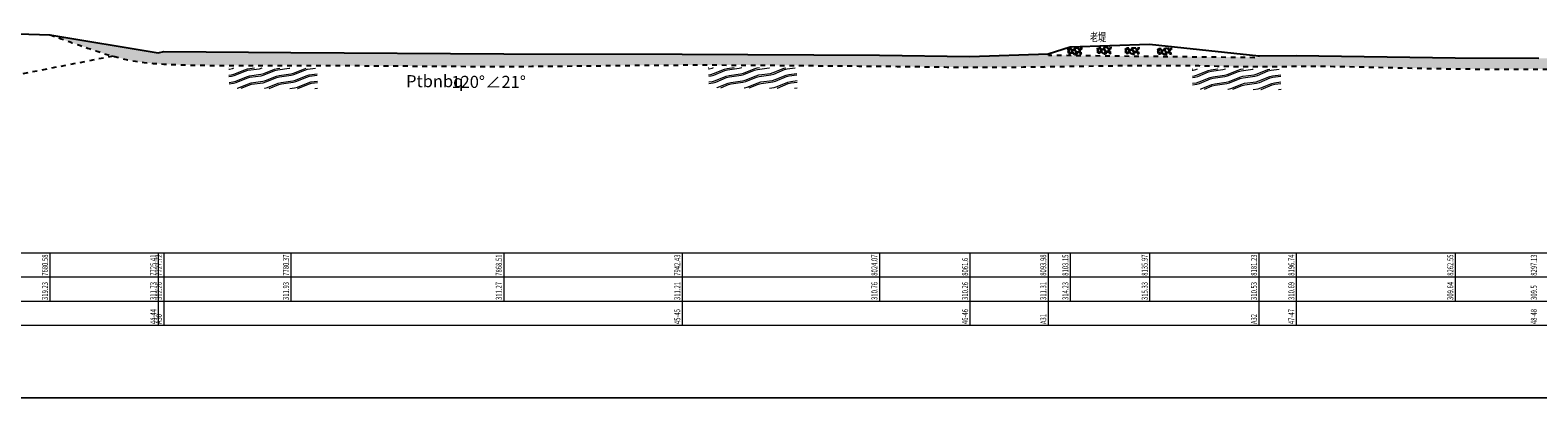
# Model space of a CAD drawing. Extents: x 217 to 43603, y 3840 to 12125.
# Drawn here: x 7947 to 8571, y 11860 to 12013 of the extents above; entities that cross this region are included whole.
import ezdxf
from ezdxf.enums import TextEntityAlignment as Align

# ---------------------------------------------------------------- set-up
doc = ezdxf.new("R2010")
doc.units = 0
doc.linetypes.add('X21', pattern=[4, 2, -2])
doc.layers.get('0').update_dxf_attribs({"linetype": 'CONTINUOUS'})
doc.layers.add('剖面地形线', color=3, linetype='CONTINUOUS', lineweight=25)
doc.layers.add('文字', color=7, linetype='CONTINUOUS', lineweight=13)
doc.layers.add('地层代号', color=7, linetype='CONTINUOUS')
doc.styles.add('仿宋2.5', font='SIMFANG.TTF', dxfattribs={"width": 0.7140000000000001, "height": 2.5})
doc.styles.add('仿宋3.5', font='SIMFANG.TTF', dxfattribs={"width": 0.7140000000000001, "height": 3.5})

msp = doc.modelspace()

# ---------------------------------------------------------------- hatches: boundary and pattern name
at = {"linetype": 'Continuous'}
h = msp.add_hatch(dxfattribs=at)
h.set_pattern_fill('冲积砂质卵石层', color=256, scale=5)
h.set_pattern_definition([(45, (48.68881080036226, 5530.939728559548), (-2.499999999340454, 2.499999999340455), [0.35355339, -3.181980515]), (45, (48.93881080036226, 5530.689728559548), (-2.499999999340454, 2.499999999340455), [0.35355339, -3.181980515]), (0, (48.68881080036226, 5530.689728559548), (2.5, 2.5), [0.25, -4.75]), (0, (48.93881080036226, 5531.189728559548), (2.5, 2.5), [0.25, -4.75]), (90, (48.68881080036226, 5530.689728559548), (-2.5, 2.5), [0.25, -4.75]), (90, (49.18881080036226, 5530.939728559548), (-2.5, 2.5), [0.25, -4.75]), (45, (47.68881080036226, 5532.439728559548), (-2.499999999340454, 2.499999999340455), [0, -1.75])])
edge = h.paths.add_edge_path()
edge.add_line((9018.83426333105, 12003.1588478825), (8978.00426333105, 12002.1488478825))
edge.add_line((8978.00426333105, 12002.1488478825), (8927.534263331048, 12004.9488478825))
edge.add_line((8927.534263331048, 12004.9488478825), (8865.57426333105, 12000.9488478825))
edge.add_line((8865.57426333105, 12000.9488478825), (8799.82426333105, 12002.1088478825))
edge.add_line((8799.82426333105, 12002.1088478825), (8755.564263331049, 12002.2888478825))
edge.add_line((8755.564263331049, 12002.2888478825), (8755.564263331049, 11996.65613346243))
edge.add_spline(control_points=[(8755.56426333105, 11996.65613346243), (8779.86926385283, 11996.50456100447), (8802.1892941572, 11996.62468438853), (8838.016167208758, 11995.84639997681), (8880.160103924985, 11996.85112517323), (8922.74666701824, 11998.16063585689), (8982.1450585084, 11997.48359354751), (9043.092069289989, 11998.05032455263), (9100.395927567824, 11998.58813909852), (9142.63197076584, 11994.47768094691), (9165.64540209958, 11995.33711420572), (9177.134624162414, 11995.61356962953), (9181.135004953954, 11995.70982740583)], knot_values=[8482.949537268532, 8482.949537268534, 8482.949537268534, 8482.949537268534, 8535.721709601712, 8573.96658694809, 8591.449336635924, 8653.572336264446, 8706.811603616643, 8767.403306526985, 8839.885654725342, 8874.375821158743, 8896.769313756695, 8908.73144439869, 8908.73144439869, 8908.73144439869, 8908.73144439869], degree=3, periodic=0)
edge.add_line((9181.11604259181, 11995.70936750148), (9183.50426333105, 12000.1488478825))
edge.add_line((9183.50426333105, 12000.1488478825), (9146.74426333105, 11999.5188478825))
edge.add_line((9146.74426333105, 11999.5188478825), (9092.734263331049, 12005.3488478825))
edge.add_line((9092.734263331049, 12005.3488478825), (9018.83426333105, 12003.1588478825))
edge = h.paths.add_edge_path()
edge.add_line((8670.34426333105, 12002.7888478825), (8670.34426333105, 11996.85944103484))
edge.add_spline(control_points=[(8670.34426333105, 11996.85944103484), (8683.910227646811, 11996.90887815814), (8699.668802283442, 11997.10667147471), (8744.884522236156, 11996.72273517291), (8755.56426333105, 11996.65613346243)], knot_values=[8401.506812995533, 8401.506812995533, 8401.506812995533, 8401.506812995533, 8459.761175802405, 8482.949537268532, 8482.949537268534, 8482.949537268534, 8482.949537268534], degree=3, periodic=0)
edge.add_line((8755.564263331049, 11996.65613346243), (8755.564263331049, 12002.2888478825))
edge.add_line((8755.564263331049, 12002.2888478825), (8721.92426333105, 12002.5288478825))
edge.add_line((8721.92426333105, 12002.5288478825), (8670.34426333105, 12002.7888478825))
edge = h.paths.add_edge_path()
edge.add_spline(control_points=[(8571.694263331048, 11996.4988478825), (8589.855799701669, 11996.60506281343), (8614.968382923638, 11997.1537490009), (8653.343746960136, 11996.82931414433), (8665.012421775584, 11996.84001072364), (8670.34426333105, 11996.85944103484)], knot_values=[8299.0657890567, 8299.0657890567, 8299.0657890567, 8299.065789056705, 8354.522573674638, 8378.611055261596, 8401.506812995533, 8401.506812995533, 8401.506812995533, 8401.506812995533], degree=3, periodic=0)
edge.add_line((8670.34426333105, 11996.85944103484), (8670.34426333105, 12002.7888478825))
edge.add_line((8670.34426333105, 12002.7888478825), (8666.874263331048, 12002.7888478825))
edge.add_line((8666.874263331048, 12002.7888478825), (8633.804263331049, 12001.5388478825))
edge.add_line((8633.804263331049, 12001.5388478825), (8571.694263331048, 12000.9988478825))
edge.add_line((8571.694263331048, 12000.9988478825), (8571.694263331048, 11996.4988478825))
edge = h.paths.add_edge_path()
edge.add_spline(control_points=[(8471.304263331042, 11997.6888478825), (8487.946616633499, 11997.81987747211), (8521.097539011831, 11996.66742620609), (8555.060754643477, 11996.40156938468), (8571.694263331046, 11996.4988478825)], knot_values=[8198.667911955989, 8198.667911955989, 8198.667911955989, 8198.667911955994, 8248.274881839214, 8299.0657890567, 8299.0657890567, 8299.0657890567, 8299.065789056705], degree=3, periodic=0)
edge.add_line((8571.694263331048, 11996.4988478825), (8571.694263331048, 12000.9988478825))
edge.add_line((8571.694263331048, 12000.9988478825), (8537.114263331048, 12001.1388478825))
edge.add_line((8537.114263331048, 12001.1388478825), (8471.304263331049, 12002.18884788249))
edge.add_line((8471.304263331049, 12002.1888478825), (8471.304263331049, 11997.6888478825))
edge = h.paths.add_edge_path()
edge.add_spline(control_points=[(8336.164263331051, 11997.25884788249), (8344.613626362278, 11997.20929879328), (8368.27549569655, 11997.48709794434), (8395.147161648634, 11997.99310533613), (8429.921277430201, 11998.1412760332), (8450.204582693195, 11997.31517021206), (8466.100626937505, 11997.64787829552), (8471.30426333104, 11997.6888478825)], knot_values=[8063.469758113351, 8063.469758113353, 8063.469758113353, 8063.469758113353, 8088.616920355254, 8132.664750080731, 8151.517923903947, 8183.157086703933, 8198.667911955989, 8198.667911955989, 8198.667911955989, 8198.667911955994], degree=3, periodic=0)
edge.add_line((8471.304263331049, 11997.6888478825), (8471.304263331049, 12002.1888478825))
edge.add_line((8471.304263331049, 12002.1888478825), (8455.794263331049, 12002.0288478825))
edge.add_line((8455.794263331049, 12002.0288478825), (8455.8515674378, 12001.3479842239))
edge.add_line((8455.8515674378, 12001.3479842239), (8368.670673117827, 12002.28210291923))
edge.add_line((8368.670673117827, 12002.28210291923), (8368.544263331049, 12002.8088478825))
edge.add_line((8368.544263331049, 12002.8088478825), (8336.16426333105, 12001.7588478825))
edge.add_line((8336.16426333105, 12001.7588478825), (8336.16426333105, 11997.25884788249))
edge = h.paths.add_edge_path()
edge.add_spline(control_points=[(8216.99426333105, 11998.2088478825), (8238.359384437881, 11998.27624416203), (8271.801137698132, 11997.88492618118), (8311.600020006515, 11997.65031229159), (8329.858726103974, 11997.29582506355), (8336.16426333105, 11997.25884788249)], knot_values=[7944.295463886148, 7944.295463886151, 7944.295463886151, 7944.295463886151, 8008.398505085314, 8044.703092852841, 8063.469758113351, 8063.469758113353, 8063.469758113353, 8063.469758113353], degree=3, periodic=0)
edge.add_line((8336.16426333105, 11997.25884788249), (8336.16426333105, 12001.7588478825))
edge.add_line((8336.16426333105, 12001.7588478825), (8298.634263331049, 12002.2588478825))
edge.add_line((8298.634263331049, 12002.2588478825), (8216.99426333105, 12002.7088478825))
edge.add_line((8216.99426333105, 12002.7088478825), (8216.99426333105, 11998.2088478825))
edge = h.paths.add_edge_path()
edge.add_line((8143.074263331049, 12002.7688478825), (8054.934263331051, 12003.4288478825))
edge.add_line((8054.934263331051, 12003.4288478825), (8002.284263331048, 12003.7588478825))
edge.add_line((8002.284263331048, 12003.7588478825), (7999.974263331049, 12003.2288478825))
edge.add_line((7999.974263331049, 12003.2288478825), (7955.144263331049, 12010.7288478825))
edge.add_spline(control_points=[(7955.144263331049, 12010.7288478825), (7960.176441419079, 12008.92789445359), (7980.610747644692, 12001.61471252311), (7995.721915055323, 11997.76777278322), (8053.426163253438, 11998.14438120578), (8098.257437044711, 11997.84277980692), (8156.142098598266, 11997.40591487503), (8193.33389687725, 11998.13421125098), (8216.99426333105, 11998.2088478825)], knot_values=[7671.661796013154, 7671.661796013154, 7671.661796013154, 7671.661796013154, 7685.3564699415, 7727.27214123868, 7773.211288013433, 7832.793221454302, 7873.305861815036, 7944.295463886148, 7944.295463886151, 7944.295463886151, 7944.295463886151], degree=3, periodic=0)
edge.add_line((8216.99426333105, 11998.2088478825), (8216.99426333105, 12002.7088478825))
edge.add_line((8216.99426333105, 12002.7088478825), (8143.074263331049, 12002.7688478825))
h = msp.add_hatch(dxfattribs=at)
h.set_pattern_fill('干砌毛石', color=256, scale=4.55)
h.set_pattern_definition([(0, (6412.048708567317, 3540.233864928993), (4.55, 4.55), [0.2275, -0.2275, 0.4550000000000001, -3.640000000000001]), (0, (6410.228708567317, 3540.461364928993), (4.55, 4.55), [1.1375, -3.4125]), (0, (6410.001208567317, 3540.688864928993), (4.55, 4.55), [1.1375, -3.4125]), (0, (6412.048708567317, 3541.826364928993), (4.55, 4.55), [0.2275, -4.3225]), (0, (6409.773708567316, 3542.281364928993), (4.55, 4.55), [0.6825000000000001, -3.8675]), (0, (6409.773708567316, 3542.508864928993), (4.55, 4.55), [0.6825000000000001, -3.8675]), (0, (6412.503708567317, 3542.736364928993), (4.55, 4.55), [1.365, -3.185]), (0, (6412.276208567317, 3542.963864928993), (4.55, 4.55), [1.365, -3.185]), (0, (6411.138708567317, 3543.418864928993), (4.55, 4.55), [0.4550000000000001, -4.095]), (0, (6411.366208567317, 3543.646364928993), (4.55, 4.55), [0.2275, -4.3225]), (0, (6409.318708567316, 3544.101364928993), (4.55, 4.55), [0.2275, -0.2275, 0.2275, -3.8675]), (90, (6409.318708567316, 3543.191364928993), (-4.55, 4.55), [0.6825000000000001, -3.8675]), (90, (6409.546208567317, 3541.598864928993), (-4.55, 4.55), [0.2275, -0.4550000000000001, 0.2275, -0.4550000000000001, 0.9100000000000001, -2.275]), (90, (6410.001208567317, 3544.328864928993), (-4.55, 4.55), [0.2275, -4.3225]), (90, (6410.683708567317, 3542.281364928993), (-4.55, 4.55), [0.2275, -4.3225]), (90, (6410.911208567316, 3543.418864928993), (-4.55, 4.55), [0.2275, -4.3225]), (90, (6411.366208567317, 3540.916364928993), (-4.55, 4.55), [0.4550000000000001, -4.095]), (90, (6411.593708567317, 3540.688864928993), (-4.55, 4.55), [0.6825000000000001, -3.8675]), (90, (6411.821208567317, 3543.418864928993), (-4.55, 4.55), [0.4550000000000001, -0.2275, 0.4550000000000001, -3.4125]), (90, (6412.048708567317, 3542.053864928993), (-4.55, 4.55), [0.9100000000000001, -3.640000000000001]), (90, (6412.276208567317, 3542.053864928993), (-4.55, 4.55), [0.4550000000000001, -4.095]), (90, (6412.731208567317, 3540.461364928993), (-4.55, 4.55), [0.9100000000000001, -3.640000000000001]), (90, (6412.958708567317, 3540.461364928993), (-4.55, 4.55), [0.6825000000000001, -3.8675]), (45, (6411.138708567317, 3540.688864928993), (5.051514762044462e-16, 4.550000000086563), [0.3217335485, -6.112938159964999]), (45, (6411.821208567317, 3541.826364928993), (5.051514762044462e-16, 4.550000000086563), [0.3217335485, -6.112938159964999]), (45, (6412.276208567317, 3542.508864928993), (5.051514762044462e-16, 4.550000000086563), [0.3217335485, -6.112938159964999]), (45, (6409.091208567317, 3542.963864928993), (5.051514762044462e-16, 4.550000000086563), [0.3217335485, -6.112938159964999]), (45, (6409.546208567317, 3543.873864928993), (5.051514762044462e-16, 4.550000000086563), [0.3217335485, -6.112938159964999]), (45, (6411.593708567317, 3541.371364928993), (5.051514762044462e-16, 4.550000000086563), [0.6434655499999999, -5.7912061571]), (45, (6412.048708567317, 3544.328864928993), (5.051514762044462e-16, 4.550000000086563), [0.6434655499999999, -5.7912061571]), (135, (6411.821208567317, 3540.006364928993), (-4.550000000086563, 5.051514762044462e-16), [0.6434655499999999, -5.7912061571]), (135, (6412.048708567317, 3540.233864928993), (-4.550000000086563, 5.051514762044462e-16), [0.6434655499999999, -5.7912061571]), (135, (6412.731208567317, 3541.371364928993), (-4.550000000086563, 5.051514762044462e-16), [0.6434655499999999, -5.7912061571]), (135, (6412.048708567317, 3542.963864928993), (-4.550000000086563, 5.051514762044462e-16), [0.6434655499999999, -5.7912061571]), (135, (6412.276208567317, 3542.963864928993), (-4.550000000086563, 5.051514762044462e-16), [0.6434655499999999, -5.7912061571]), (135, (6411.366208567317, 3541.598864928993), (-4.550000000086563, 5.051514762044462e-16), [0.9652006000000001, -5.4694711071]), (135, (6412.958708567317, 3541.371364928993), (-4.550000000086563, 5.051514762044462e-16), [0.9652006000000001, -5.4694711071]), (135, (6411.366208567317, 3541.371364928993), (-4.550000000086563, 5.051514762044462e-16), [1.286934285, -5.147737422100001]), (135, (6409.318708567316, 3544.101364928993), (-4.550000000086563, 5.051514762044462e-16), [1.286934285, -5.147737422100001]), (135, (6409.318708567316, 3543.873864928993), (-4.550000000086563, 5.051514762044462e-16), [1.286934285, -5.147737422100001]), (135, (6409.546208567317, 3541.371364928993), (-4.550000000086563, 5.051514762044462e-16), [0.3217335485, -6.112938159964999]), (135, (6409.546208567317, 3542.508864928993), (-4.550000000086563, 5.051514762044462e-16), [0.3217335485, -6.112938159964999]), (26.56505119999999, (6412.276208567317, 3540.233864928993), (4.550000000000429, 1.820293391019412e-09), [0.5087054245000001, -9.665403839000001]), (26.56505119999999, (6411.366208567317, 3541.598864928993), (4.550000000000429, 1.820293391019412e-09), [0.5087054245000001, -9.665403839000001]), (26.56505119999999, (6412.958708567317, 3541.143864928993), (4.550000000000429, 1.820293391019412e-09), [1.01741094, -9.15669835535]), (26.56505119999999, (6412.958708567317, 3541.371364928993), (4.550000000000429, 1.820293391019412e-09), [1.01741094, -9.15669835535]), (63.43494882, (6411.593708567317, 3543.646364928993), (2.320438563518934e-10, 4.550000000000427), [0.5086899999999992, -5.086899999999993, 1.017379999999998, -3.561139297169996]), (63.43494882, (6409.318708567316, 3541.826364928993), (2.320438563518934e-10, 4.550000000000427), [0.5087054244999993, -9.665403838999989]), (63.43494882, (6410.001208567317, 3540.006364928993), (2.320438563518934e-10, 4.550000000000427), [0.5087054244999993, -9.665403838999989]), (63.43494882, (6409.546208567317, 3541.826364928993), (2.320438563518934e-10, 4.550000000000427), [0.5087054244999993, -9.665403838999989]), (63.43494882, (6411.821208567317, 3543.873864928993), (2.320438563518934e-10, 4.550000000000427), [0.5087054244999993, -9.665403838999989]), (63.43494882, (6411.593708567317, 3543.646364928993), (2.320438563518934e-10, 4.550000000000427), [0.5087054244999993, -9.665403838999989]), (63.43494882, (6410.683708567317, 3542.508864928993), (2.320438563518934e-10, 4.550000000000427), [1.017410939999998, -9.156698355349988]), (63.43494882, (6410.456208567317, 3542.508864928993), (2.320438563518934e-10, 4.550000000000427), [1.017410939999998, -9.156698355349988]), (116.5650512, (6409.773708567316, 3542.508864928993), (-1.820294906473841e-09, 4.550000000000427), [0.5087054244999993, -9.665403838999989]), (116.5650512, (6410.001208567317, 3540.461364928993), (-1.820294906473841e-09, 4.550000000000427), [1.017410939999998, -9.156698355349988]), (116.5650512, (6410.001208567317, 3540.688864928993), (-1.820294906473841e-09, 4.550000000000427), [1.017410939999998, -9.156698355349988]), (153.43494882, (6410.911208567316, 3543.646364928993), (-4.550000000000427, 2.32045371806322e-10), [1.01741094, -9.15669835535]), (153.43494882, (6411.366208567317, 3543.646364928993), (-4.550000000000427, 2.32045371806322e-10), [1.5261163918, -8.647992903550001])])
h.paths.add_polyline_path([(8382.607560197197, 12005.45412610462), (8376.603060447804, 12005.44431720221), (8376.523533694097, 12002.57338550005), (8382.520678368035, 12002.49774728671)])
h = msp.add_hatch(dxfattribs=at)
h.set_pattern_fill('干砌毛石', color=256, scale=4.55)
h.set_pattern_definition([(0, (6424.187500395777, 3540.481501051113), (4.55, 4.55), [0.2275, -0.2275, 0.4550000000000001, -3.640000000000001]), (0, (6422.367500395777, 3540.709001051113), (4.55, 4.55), [1.1375, -3.4125]), (0, (6422.140000395777, 3540.936501051113), (4.55, 4.55), [1.1375, -3.4125]), (0, (6424.187500395777, 3542.074001051113), (4.55, 4.55), [0.2275, -4.3225]), (0, (6421.912500395776, 3542.529001051113), (4.55, 4.55), [0.6825000000000001, -3.8675]), (0, (6421.912500395776, 3542.756501051113), (4.55, 4.55), [0.6825000000000001, -3.8675]), (0, (6424.642500395777, 3542.984001051113), (4.55, 4.55), [1.365, -3.185]), (0, (6424.415000395777, 3543.211501051112), (4.55, 4.55), [1.365, -3.185]), (0, (6423.277500395777, 3543.666501051113), (4.55, 4.55), [0.4550000000000001, -4.095]), (0, (6423.505000395777, 3543.894001051113), (4.55, 4.55), [0.2275, -4.3225]), (0, (6421.457500395776, 3544.349001051113), (4.55, 4.55), [0.2275, -0.2275, 0.2275, -3.8675]), (90, (6421.457500395776, 3543.439001051112), (-4.55, 4.55), [0.6825000000000001, -3.8675]), (90, (6421.685000395777, 3541.846501051113), (-4.55, 4.55), [0.2275, -0.4550000000000001, 0.2275, -0.4550000000000001, 0.9100000000000001, -2.275]), (90, (6422.140000395777, 3544.576501051113), (-4.55, 4.55), [0.2275, -4.3225]), (90, (6422.822500395777, 3542.529001051113), (-4.55, 4.55), [0.2275, -4.3225]), (90, (6423.050000395776, 3543.666501051113), (-4.55, 4.55), [0.2275, -4.3225]), (90, (6423.505000395777, 3541.164001051113), (-4.55, 4.55), [0.4550000000000001, -4.095]), (90, (6423.732500395777, 3540.936501051113), (-4.55, 4.55), [0.6825000000000001, -3.8675]), (90, (6423.960000395777, 3543.666501051113), (-4.55, 4.55), [0.4550000000000001, -0.2275, 0.4550000000000001, -3.4125]), (90, (6424.187500395777, 3542.301501051113), (-4.55, 4.55), [0.9100000000000001, -3.640000000000001]), (90, (6424.415000395777, 3542.301501051113), (-4.55, 4.55), [0.4550000000000001, -4.095]), (90, (6424.870000395777, 3540.709001051113), (-4.55, 4.55), [0.9100000000000001, -3.640000000000001]), (90, (6425.097500395776, 3540.709001051113), (-4.55, 4.55), [0.6825000000000001, -3.8675]), (45, (6423.277500395777, 3540.936501051113), (5.051514762044462e-16, 4.550000000086563), [0.3217335485, -6.112938159964999]), (45, (6423.960000395777, 3542.074001051113), (5.051514762044462e-16, 4.550000000086563), [0.3217335485, -6.112938159964999]), (45, (6424.415000395777, 3542.756501051113), (5.051514762044462e-16, 4.550000000086563), [0.3217335485, -6.112938159964999]), (45, (6421.230000395777, 3543.211501051112), (5.051514762044462e-16, 4.550000000086563), [0.3217335485, -6.112938159964999]), (45, (6421.685000395777, 3544.121501051113), (5.051514762044462e-16, 4.550000000086563), [0.3217335485, -6.112938159964999]), (45, (6423.732500395777, 3541.619001051113), (5.051514762044462e-16, 4.550000000086563), [0.6434655499999999, -5.7912061571]), (45, (6424.187500395777, 3544.576501051113), (5.051514762044462e-16, 4.550000000086563), [0.6434655499999999, -5.7912061571]), (135, (6423.960000395777, 3540.254001051113), (-4.550000000086563, 5.051514762044462e-16), [0.6434655499999999, -5.7912061571]), (135, (6424.187500395777, 3540.481501051113), (-4.550000000086563, 5.051514762044462e-16), [0.6434655499999999, -5.7912061571]), (135, (6424.870000395777, 3541.619001051113), (-4.550000000086563, 5.051514762044462e-16), [0.6434655499999999, -5.7912061571]), (135, (6424.187500395777, 3543.211501051112), (-4.550000000086563, 5.051514762044462e-16), [0.6434655499999999, -5.7912061571]), (135, (6424.415000395777, 3543.211501051112), (-4.550000000086563, 5.051514762044462e-16), [0.6434655499999999, -5.7912061571]), (135, (6423.505000395777, 3541.846501051113), (-4.550000000086563, 5.051514762044462e-16), [0.9652006000000001, -5.4694711071]), (135, (6425.097500395776, 3541.619001051113), (-4.550000000086563, 5.051514762044462e-16), [0.9652006000000001, -5.4694711071]), (135, (6423.505000395777, 3541.619001051113), (-4.550000000086563, 5.051514762044462e-16), [1.286934285, -5.147737422100001]), (135, (6421.457500395776, 3544.349001051113), (-4.550000000086563, 5.051514762044462e-16), [1.286934285, -5.147737422100001]), (135, (6421.457500395776, 3544.121501051113), (-4.550000000086563, 5.051514762044462e-16), [1.286934285, -5.147737422100001]), (135, (6421.685000395777, 3541.619001051113), (-4.550000000086563, 5.051514762044462e-16), [0.3217335485, -6.112938159964999]), (135, (6421.685000395777, 3542.756501051113), (-4.550000000086563, 5.051514762044462e-16), [0.3217335485, -6.112938159964999]), (26.56505119999999, (6424.415000395777, 3540.481501051113), (4.550000000000429, 1.820293391019412e-09), [0.5087054245000001, -9.665403839000001]), (26.56505119999999, (6423.505000395777, 3541.846501051113), (4.550000000000429, 1.820293391019412e-09), [0.5087054245000001, -9.665403839000001]), (26.56505119999999, (6425.097500395776, 3541.391501051113), (4.550000000000429, 1.820293391019412e-09), [1.01741094, -9.15669835535]), (26.56505119999999, (6425.097500395776, 3541.619001051113), (4.550000000000429, 1.820293391019412e-09), [1.01741094, -9.15669835535]), (63.43494882, (6423.732500395777, 3543.894001051113), (2.320438563518934e-10, 4.550000000000427), [0.5086899999999993, -5.086899999999994, 1.017379999999999, -3.561139297169996]), (63.43494882, (6421.457500395776, 3542.074001051113), (2.320438563518934e-10, 4.550000000000427), [0.5087054244999994, -9.66540383899999]), (63.43494882, (6422.140000395777, 3540.254001051113), (2.320438563518934e-10, 4.550000000000427), [0.5087054244999994, -9.66540383899999]), (63.43494882, (6421.685000395777, 3542.074001051113), (2.320438563518934e-10, 4.550000000000427), [0.5087054244999994, -9.66540383899999]), (63.43494882, (6423.960000395777, 3544.121501051113), (2.320438563518934e-10, 4.550000000000427), [0.5087054244999994, -9.66540383899999]), (63.43494882, (6423.732500395777, 3543.894001051113), (2.320438563518934e-10, 4.550000000000427), [0.5087054244999994, -9.66540383899999]), (63.43494882, (6422.822500395777, 3542.756501051113), (2.320438563518934e-10, 4.550000000000427), [1.017410939999999, -9.15669835534999]), (63.43494882, (6422.595000395777, 3542.756501051113), (2.320438563518934e-10, 4.550000000000427), [1.017410939999999, -9.15669835534999]), (116.5650512, (6421.912500395776, 3542.756501051113), (-1.820294906473841e-09, 4.550000000000427), [0.5087054244999994, -9.66540383899999]), (116.5650512, (6422.140000395777, 3540.709001051113), (-1.820294906473841e-09, 4.550000000000427), [1.017410939999999, -9.15669835534999]), (116.5650512, (6422.140000395777, 3540.936501051113), (-1.820294906473841e-09, 4.550000000000427), [1.017410939999999, -9.15669835534999]), (153.43494882, (6423.050000395776, 3543.894001051113), (-4.550000000000427, 2.32045371806322e-10), [1.01741094, -9.15669835535]), (153.43494882, (6423.505000395777, 3543.894001051113), (-4.550000000000427, 2.32045371806322e-10), [1.5261163918, -8.647992903550001])])
h.paths.add_polyline_path([(8394.746352025657, 12005.70176222674), (8388.741852276264, 12005.69195332433), (8388.662325522557, 12002.82102162217), (8394.659470196495, 12002.74538340883)])
h = msp.add_hatch(dxfattribs=at)
h.set_pattern_fill('干砌毛石', color=256, scale=4.55)
h.set_pattern_definition([(0, (6435.851129595213, 3540.311005174456), (4.55, 4.55), [0.2275, -0.2275, 0.4550000000000001, -3.640000000000001]), (0, (6434.031129595213, 3540.538505174456), (4.55, 4.55), [1.1375, -3.4125]), (0, (6433.803629595213, 3540.766005174456), (4.55, 4.55), [1.1375, -3.4125]), (0, (6435.851129595213, 3541.903505174456), (4.55, 4.55), [0.2275, -4.3225]), (0, (6433.576129595212, 3542.358505174456), (4.55, 4.55), [0.6825000000000001, -3.8675]), (0, (6433.576129595212, 3542.586005174456), (4.55, 4.55), [0.6825000000000001, -3.8675]), (0, (6436.306129595213, 3542.813505174456), (4.55, 4.55), [1.365, -3.185]), (0, (6436.078629595213, 3543.041005174456), (4.55, 4.55), [1.365, -3.185]), (0, (6434.941129595213, 3543.496005174456), (4.55, 4.55), [0.4550000000000001, -4.095]), (0, (6435.168629595213, 3543.723505174456), (4.55, 4.55), [0.2275, -4.3225]), (0, (6433.121129595213, 3544.178505174456), (4.55, 4.55), [0.2275, -0.2275, 0.2275, -3.8675]), (90, (6433.121129595213, 3543.268505174456), (-4.55, 4.55), [0.6825000000000001, -3.8675]), (90, (6433.348629595213, 3541.676005174456), (-4.55, 4.55), [0.2275, -0.4550000000000001, 0.2275, -0.4550000000000001, 0.9100000000000001, -2.275]), (90, (6433.803629595213, 3544.406005174456), (-4.55, 4.55), [0.2275, -4.3225]), (90, (6434.486129595213, 3542.358505174456), (-4.55, 4.55), [0.2275, -4.3225]), (90, (6434.713629595212, 3543.496005174456), (-4.55, 4.55), [0.2275, -4.3225]), (90, (6435.168629595213, 3540.993505174456), (-4.55, 4.55), [0.4550000000000001, -4.095]), (90, (6435.396129595213, 3540.766005174456), (-4.55, 4.55), [0.6825000000000001, -3.8675]), (90, (6435.623629595213, 3543.496005174456), (-4.55, 4.55), [0.4550000000000001, -0.2275, 0.4550000000000001, -3.4125]), (90, (6435.851129595213, 3542.131005174456), (-4.55, 4.55), [0.9100000000000001, -3.640000000000001]), (90, (6436.078629595213, 3542.131005174456), (-4.55, 4.55), [0.4550000000000001, -4.095]), (90, (6436.533629595213, 3540.538505174456), (-4.55, 4.55), [0.9100000000000001, -3.640000000000001]), (90, (6436.761129595213, 3540.538505174456), (-4.55, 4.55), [0.6825000000000001, -3.8675]), (45, (6434.941129595213, 3540.766005174456), (5.051514762044462e-16, 4.550000000086563), [0.3217335485, -6.112938159964999]), (45, (6435.623629595213, 3541.903505174456), (5.051514762044462e-16, 4.550000000086563), [0.3217335485, -6.112938159964999]), (45, (6436.078629595213, 3542.586005174456), (5.051514762044462e-16, 4.550000000086563), [0.3217335485, -6.112938159964999]), (45, (6432.893629595213, 3543.041005174456), (5.051514762044462e-16, 4.550000000086563), [0.3217335485, -6.112938159964999]), (45, (6433.348629595213, 3543.951005174456), (5.051514762044462e-16, 4.550000000086563), [0.3217335485, -6.112938159964999]), (45, (6435.396129595213, 3541.448505174456), (5.051514762044462e-16, 4.550000000086563), [0.6434655499999999, -5.7912061571]), (45, (6435.851129595213, 3544.406005174456), (5.051514762044462e-16, 4.550000000086563), [0.6434655499999999, -5.7912061571]), (135, (6435.623629595213, 3540.083505174456), (-4.550000000086563, 5.051514762044462e-16), [0.6434655499999999, -5.7912061571]), (135, (6435.851129595213, 3540.311005174456), (-4.550000000086563, 5.051514762044462e-16), [0.6434655499999999, -5.7912061571]), (135, (6436.533629595213, 3541.448505174456), (-4.550000000086563, 5.051514762044462e-16), [0.6434655499999999, -5.7912061571]), (135, (6435.851129595213, 3543.041005174456), (-4.550000000086563, 5.051514762044462e-16), [0.6434655499999999, -5.7912061571]), (135, (6436.078629595213, 3543.041005174456), (-4.550000000086563, 5.051514762044462e-16), [0.6434655499999999, -5.7912061571]), (135, (6435.168629595213, 3541.676005174456), (-4.550000000086563, 5.051514762044462e-16), [0.9652006000000001, -5.4694711071]), (135, (6436.761129595213, 3541.448505174456), (-4.550000000086563, 5.051514762044462e-16), [0.9652006000000001, -5.4694711071]), (135, (6435.168629595213, 3541.448505174456), (-4.550000000086563, 5.051514762044462e-16), [1.286934285, -5.147737422100001]), (135, (6433.121129595213, 3544.178505174456), (-4.550000000086563, 5.051514762044462e-16), [1.286934285, -5.147737422100001]), (135, (6433.121129595213, 3543.951005174456), (-4.550000000086563, 5.051514762044462e-16), [1.286934285, -5.147737422100001]), (135, (6433.348629595213, 3541.448505174456), (-4.550000000086563, 5.051514762044462e-16), [0.3217335485, -6.112938159964999]), (135, (6433.348629595213, 3542.586005174456), (-4.550000000086563, 5.051514762044462e-16), [0.3217335485, -6.112938159964999]), (26.56505119999999, (6436.078629595213, 3540.311005174456), (4.550000000000429, 1.820293391019412e-09), [0.5087054245000001, -9.665403839000001]), (26.56505119999999, (6435.168629595213, 3541.676005174456), (4.550000000000429, 1.820293391019412e-09), [0.5087054245000001, -9.665403839000001]), (26.56505119999999, (6436.761129595213, 3541.221005174456), (4.550000000000429, 1.820293391019412e-09), [1.01741094, -9.15669835535]), (26.56505119999999, (6436.761129595213, 3541.448505174456), (4.550000000000429, 1.820293391019412e-09), [1.01741094, -9.15669835535]), (63.43494882, (6435.396129595213, 3543.723505174456), (2.320438563518934e-10, 4.550000000000427), [0.5086899999999992, -5.086899999999993, 1.017379999999998, -3.561139297169996]), (63.43494882, (6433.121129595213, 3541.903505174456), (2.320438563518934e-10, 4.550000000000427), [0.5087054244999993, -9.665403838999989]), (63.43494882, (6433.803629595213, 3540.083505174456), (2.320438563518934e-10, 4.550000000000427), [0.5087054244999993, -9.665403838999989]), (63.43494882, (6433.348629595213, 3541.903505174456), (2.320438563518934e-10, 4.550000000000427), [0.5087054244999993, -9.665403838999989]), (63.43494882, (6435.623629595213, 3543.951005174456), (2.320438563518934e-10, 4.550000000000427), [0.5087054244999993, -9.665403838999989]), (63.43494882, (6435.396129595213, 3543.723505174456), (2.320438563518934e-10, 4.550000000000427), [0.5087054244999993, -9.665403838999989]), (63.43494882, (6434.486129595213, 3542.586005174456), (2.320438563518934e-10, 4.550000000000427), [1.017410939999998, -9.156698355349988]), (63.43494882, (6434.258629595213, 3542.586005174456), (2.320438563518934e-10, 4.550000000000427), [1.017410939999998, -9.156698355349988]), (116.5650512, (6433.576129595212, 3542.586005174456), (-1.820294906473841e-09, 4.550000000000427), [0.5087054244999993, -9.665403838999989]), (116.5650512, (6433.803629595213, 3540.538505174456), (-1.820294906473841e-09, 4.550000000000427), [1.017410939999998, -9.156698355349988]), (116.5650512, (6433.803629595213, 3540.766005174456), (-1.820294906473841e-09, 4.550000000000427), [1.017410939999998, -9.156698355349988]), (153.43494882, (6434.713629595212, 3543.723505174456), (-4.550000000000427, 2.32045371806322e-10), [1.01741094, -9.15669835535]), (153.43494882, (6435.168629595213, 3543.723505174456), (-4.550000000000427, 2.32045371806322e-10), [1.5261163918, -8.647992903550001])])
h.paths.add_polyline_path([(8406.409981225093, 12005.53126635009), (8400.4054814757, 12005.52145744767), (8400.325954721993, 12002.65052574551), (8406.323099395931, 12002.57488753218)])
h = msp.add_hatch(dxfattribs=at)
h.set_pattern_fill('干砌毛石', color=256, scale=4.55)
h.set_pattern_definition([(0, (6449.243997154867, 3540.101189330632), (4.55, 4.55), [0.2275, -0.2275, 0.4550000000000001, -3.640000000000001]), (0, (6447.423997154868, 3540.328689330632), (4.55, 4.55), [1.1375, -3.4125]), (0, (6447.196497154868, 3540.556189330632), (4.55, 4.55), [1.1375, -3.4125]), (0, (6449.243997154867, 3541.693689330632), (4.55, 4.55), [0.2275, -4.3225]), (0, (6446.968997154867, 3542.148689330632), (4.55, 4.55), [0.6825000000000001, -3.8675]), (0, (6446.968997154867, 3542.376189330632), (4.55, 4.55), [0.6825000000000001, -3.8675]), (0, (6449.698997154867, 3542.603689330632), (4.55, 4.55), [1.365, -3.185]), (0, (6449.471497154867, 3542.831189330632), (4.55, 4.55), [1.365, -3.185]), (0, (6448.333997154868, 3543.286189330632), (4.55, 4.55), [0.4550000000000001, -4.095]), (0, (6448.561497154868, 3543.513689330632), (4.55, 4.55), [0.2275, -4.3225]), (0, (6446.513997154867, 3543.968689330632), (4.55, 4.55), [0.2275, -0.2275, 0.2275, -3.8675]), (90, (6446.513997154867, 3543.058689330632), (-4.55, 4.55), [0.6825000000000001, -3.8675]), (90, (6446.741497154868, 3541.466189330632), (-4.55, 4.55), [0.2275, -0.4550000000000001, 0.2275, -0.4550000000000001, 0.9100000000000001, -2.275]), (90, (6447.196497154868, 3544.196189330632), (-4.55, 4.55), [0.2275, -4.3225]), (90, (6447.878997154868, 3542.148689330632), (-4.55, 4.55), [0.2275, -4.3225]), (90, (6448.106497154867, 3543.286189330632), (-4.55, 4.55), [0.2275, -4.3225]), (90, (6448.561497154868, 3540.783689330632), (-4.55, 4.55), [0.4550000000000001, -4.095]), (90, (6448.788997154868, 3540.556189330632), (-4.55, 4.55), [0.6825000000000001, -3.8675]), (90, (6449.016497154867, 3543.286189330632), (-4.55, 4.55), [0.4550000000000001, -0.2275, 0.4550000000000001, -3.4125]), (90, (6449.243997154867, 3541.921189330632), (-4.55, 4.55), [0.9100000000000001, -3.640000000000001]), (90, (6449.471497154867, 3541.921189330632), (-4.55, 4.55), [0.4550000000000001, -4.095]), (90, (6449.926497154867, 3540.328689330632), (-4.55, 4.55), [0.9100000000000001, -3.640000000000001]), (90, (6450.153997154867, 3540.328689330632), (-4.55, 4.55), [0.6825000000000001, -3.8675]), (45, (6448.333997154868, 3540.556189330632), (5.051514762044462e-16, 4.550000000086563), [0.3217335485, -6.112938159964999]), (45, (6449.016497154867, 3541.693689330632), (5.051514762044462e-16, 4.550000000086563), [0.3217335485, -6.112938159964999]), (45, (6449.471497154867, 3542.376189330632), (5.051514762044462e-16, 4.550000000086563), [0.3217335485, -6.112938159964999]), (45, (6446.286497154868, 3542.831189330632), (5.051514762044462e-16, 4.550000000086563), [0.3217335485, -6.112938159964999]), (45, (6446.741497154868, 3543.741189330632), (5.051514762044462e-16, 4.550000000086563), [0.3217335485, -6.112938159964999]), (45, (6448.788997154868, 3541.238689330632), (5.051514762044462e-16, 4.550000000086563), [0.6434655499999999, -5.7912061571]), (45, (6449.243997154867, 3544.196189330632), (5.051514762044462e-16, 4.550000000086563), [0.6434655499999999, -5.7912061571]), (135, (6449.016497154867, 3539.873689330632), (-4.550000000086563, 5.051514762044462e-16), [0.6434655499999999, -5.7912061571]), (135, (6449.243997154867, 3540.101189330632), (-4.550000000086563, 5.051514762044462e-16), [0.6434655499999999, -5.7912061571]), (135, (6449.926497154867, 3541.238689330632), (-4.550000000086563, 5.051514762044462e-16), [0.6434655499999999, -5.7912061571]), (135, (6449.243997154867, 3542.831189330632), (-4.550000000086563, 5.051514762044462e-16), [0.6434655499999999, -5.7912061571]), (135, (6449.471497154867, 3542.831189330632), (-4.550000000086563, 5.051514762044462e-16), [0.6434655499999999, -5.7912061571]), (135, (6448.561497154868, 3541.466189330632), (-4.550000000086563, 5.051514762044462e-16), [0.9652006000000001, -5.4694711071]), (135, (6450.153997154867, 3541.238689330632), (-4.550000000086563, 5.051514762044462e-16), [0.9652006000000001, -5.4694711071]), (135, (6448.561497154868, 3541.238689330632), (-4.550000000086563, 5.051514762044462e-16), [1.286934285, -5.147737422100001]), (135, (6446.513997154867, 3543.968689330632), (-4.550000000086563, 5.051514762044462e-16), [1.286934285, -5.147737422100001]), (135, (6446.513997154867, 3543.741189330632), (-4.550000000086563, 5.051514762044462e-16), [1.286934285, -5.147737422100001]), (135, (6446.741497154868, 3541.238689330632), (-4.550000000086563, 5.051514762044462e-16), [0.3217335485, -6.112938159964999]), (135, (6446.741497154868, 3542.376189330632), (-4.550000000086563, 5.051514762044462e-16), [0.3217335485, -6.112938159964999]), (26.56505119999999, (6449.471497154867, 3540.101189330632), (4.550000000000429, 1.820293391019412e-09), [0.5087054245000001, -9.665403839000001]), (26.56505119999999, (6448.561497154868, 3541.466189330632), (4.550000000000429, 1.820293391019412e-09), [0.5087054245000001, -9.665403839000001]), (26.56505119999999, (6450.153997154867, 3541.011189330632), (4.550000000000429, 1.820293391019412e-09), [1.01741094, -9.15669835535]), (26.56505119999999, (6450.153997154867, 3541.238689330632), (4.550000000000429, 1.820293391019412e-09), [1.01741094, -9.15669835535]), (63.43494882, (6448.788997154868, 3543.513689330632), (2.320438563518934e-10, 4.550000000000427), [0.5086899999999992, -5.086899999999993, 1.017379999999998, -3.561139297169996]), (63.43494882, (6446.513997154867, 3541.693689330632), (2.320438563518934e-10, 4.550000000000427), [0.5087054244999993, -9.665403838999989]), (63.43494882, (6447.196497154868, 3539.873689330632), (2.320438563518934e-10, 4.550000000000427), [0.5087054244999993, -9.665403838999989]), (63.43494882, (6446.741497154868, 3541.693689330632), (2.320438563518934e-10, 4.550000000000427), [0.5087054244999993, -9.665403838999989]), (63.43494882, (6449.016497154867, 3543.741189330632), (2.320438563518934e-10, 4.550000000000427), [0.5087054244999993, -9.665403838999989]), (63.43494882, (6448.788997154868, 3543.513689330632), (2.320438563518934e-10, 4.550000000000427), [0.5087054244999993, -9.665403838999989]), (63.43494882, (6447.878997154868, 3542.376189330632), (2.320438563518934e-10, 4.550000000000427), [1.017410939999998, -9.156698355349988]), (63.43494882, (6447.651497154868, 3542.376189330632), (2.320438563518934e-10, 4.550000000000427), [1.017410939999998, -9.156698355349988]), (116.5650512, (6446.968997154867, 3542.376189330632), (-1.820294906473841e-09, 4.550000000000427), [0.5087054244999993, -9.665403838999989]), (116.5650512, (6447.196497154868, 3540.328689330632), (-1.820294906473841e-09, 4.550000000000427), [1.017410939999998, -9.156698355349988]), (116.5650512, (6447.196497154868, 3540.556189330632), (-1.820294906473841e-09, 4.550000000000427), [1.017410939999998, -9.156698355349988]), (153.43494882, (6448.106497154867, 3543.513689330632), (-4.550000000000427, 2.32045371806322e-10), [1.01741094, -9.15669835535]), (153.43494882, (6448.561497154868, 3543.513689330632), (-4.550000000000427, 2.32045371806322e-10), [1.5261163918, -8.647992903550001])])
h.paths.add_polyline_path([(8419.802848784748, 12005.32145050626), (8413.798349035354, 12005.31164160385), (8413.718822281648, 12002.44070990168), (8419.715966955586, 12002.36507168835)])
at = {"layer": '文字'}
h = msp.add_hatch(dxfattribs=at)
h.set_pattern_fill('板岩', color=256, scale=1.2, angle=15, style=0)
h.set_pattern_definition([(15, (47.68881080036226, 5528.189728559548), (-0.7764571353075622, 2.897777478867205), [1.2, -10.8]), (22.125016348, (48.84792179190914, 5528.500311413671), (10.8146527761943, 6.003606018415782), [4.8373546488, -19.3494186]), (15, (53.32907433103516, 5530.322198325936), (-0.7764571353075622, 2.897777478867205), [1.2, -10.8]), (7.874983699999961, (54.48818532258204, 5530.632781180059), (-12.36756704632576, -0.2080510721969646), [4.8373546488, -19.3494186]), (15, (47.53351937330075, 5528.769284055321), (-0.7764571353075622, 2.897777478867205), [1.2, -10.8]), (22.125016348, (48.69263036484763, 5529.079866909445), (10.8146527761943, 6.003606018415782), [4.8373546488, -19.3494186]), (15, (53.17378290397365, 5530.901753821709), (-0.7764571353075622, 2.897777478867205), [1.2, -10.8]), (7.874983699999961, (54.33289389552053, 5531.212336675833), (-12.36756704632576, -0.2080510721969646), [4.8373546488, -19.3494186])])
h.paths.add_polyline_path([(8065.815627345524, 11996.86911659422), (8029.233409052351, 11997.02217858795), (8029.403671977649, 11988.60775248148), (8065.974397965372, 11988.41715140111)])
h = msp.add_hatch(dxfattribs=at)
h.set_pattern_fill('板岩', color=256, scale=1.2, angle=15, style=0)
h.set_pattern_definition([(15, (246.3376421486173, 5528.366738709672), (-0.7764571353075622, 2.897777478867205), [1.2, -10.8]), (22.125016348, (247.4967531401642, 5528.677321563795), (10.8146527761943, 6.003606018415782), [4.8373546488, -19.3494186]), (15, (251.9779056792902, 5530.499208476061), (-0.7764571353075622, 2.897777478867205), [1.2, -10.8]), (7.874983699999961, (253.1370166708371, 5530.809791330184), (-12.36756704632576, -0.2080510721969646), [4.8373546488, -19.3494186]), (15, (246.1823507215558, 5528.946294205445), (-0.7764571353075622, 2.897777478867205), [1.2, -10.8]), (22.125016348, (247.3414617131027, 5529.256877059569), (10.8146527761943, 6.003606018415782), [4.8373546488, -19.3494186]), (15, (251.8226142522287, 5531.078763971834), (-0.7764571353075622, 2.897777478867205), [1.2, -10.8]), (7.874983699999961, (252.9817252437756, 5531.389346825958), (-12.36756704632576, -0.2080510721969646), [4.8373546488, -19.3494186])])
h.paths.add_polyline_path([(8264.46445869378, 11997.04612674435), (8227.882240400606, 11997.19918873807), (8228.052503325904, 11988.78476263161), (8264.623229313627, 11988.59416155123)])
h = msp.add_hatch(dxfattribs=at)
h.set_pattern_fill('板岩', color=256, scale=1.2, angle=15, style=0)
h.set_pattern_definition([(15, (446.6831797924533, 5527.825632224805), (-0.7764571353075622, 2.897777478867205), [1.2, -10.8]), (22.125016348, (447.8422907840002, 5528.136215078928), (10.8146527761943, 6.003606018415782), [4.8373546488, -19.3494186]), (15, (452.3234433231262, 5529.958101991194), (-0.7764571353075622, 2.897777478867205), [1.2, -10.8]), (7.874983699999961, (453.4825543146731, 5530.268684845317), (-12.36756704632576, -0.2080510721969646), [4.8373546488, -19.3494186]), (15, (446.5278883653918, 5528.405187720578), (-0.7764571353075622, 2.897777478867205), [1.2, -10.8]), (22.125016348, (447.6869993569387, 5528.715770574702), (10.8146527761943, 6.003606018415782), [4.8373546488, -19.3494186]), (15, (452.1681518960647, 5530.537657486967), (-0.7764571353075622, 2.897777478867205), [1.2, -10.8]), (7.874983699999961, (453.3272628876116, 5530.848240341091), (-12.36756704632576, -0.2080510721969646), [4.8373546488, -19.3494186])])
h.paths.add_polyline_path([(8464.809996337615, 11996.50502025948), (8428.227778044442, 11996.65808225321), (8428.39804096974, 11988.24365614674), (8464.968766957463, 11988.05305506637)])

# ---------------------------------------------------------------- linework, layer by layer
at = {"linetype": 'X21', "flags": 128}
for points in [[(7981.301042689642, 12001.85519924004), (7883.45132804317, 11982.69676396772)], [(8368.544263331049, 12002.8088478825), (8368.670673117827, 12002.28210291923), (8455.8515674378, 12001.3479842239), (8455.794263331049, 12002.0288478825)]]:
    msp.add_lwpolyline(points, dxfattribs=at)
at = {"linetype": 'X21'}
msp.add_open_spline([(7955.144263331049, 12010.7288478825), (7960.176441419079, 12008.92789445359), (7980.610747644692, 12001.61471252311), (7995.721915055323, 11997.76777278322), (8053.426163253438, 11998.14438120578), (8098.257437044711, 11997.84277980692), (8156.142098598266, 11997.40591487503), (8214.715595804118, 11998.5529114634), (8271.80113769813, 11997.88492618118), (8311.600020006515, 11997.65031229159), (8338.196191102748, 11997.13395571527), (8368.27549569655, 11997.48709794434), (8395.147161648634, 11997.99310533613), (8429.921277430201, 11998.1412760332), (8450.204582693197, 11997.31517021206), (8482.825012683257, 11997.99792376865), (8521.097539011833, 11996.66742620609), (8573.821019188987, 11996.25471802775), (8614.968382923638, 11997.1537490009), (8675.166375175595, 11996.64482022661), (8686.957437590721, 11997.2146063778), (8774.182802552943, 11996.47395723892), (8802.1892941572, 11996.62468438853), (8838.016167208758, 11995.84639997681), (8880.160103924985, 11996.85112517323), (8922.74666701824, 11998.16063585689), (8982.1450585084, 11997.48359354751), (9043.092069289989, 11998.05032455263), (9100.395927567824, 11998.58813909852), (9142.63197076584, 11994.47768094691), (9165.64540209958, 11995.33711420572), (9177.134624162414, 11995.61356962953), (9181.135004953954, 11995.70982740583)], degree=3, knots=[7671.661796013154, 7671.661796013154, 7671.661796013154, 7671.661796013154, 7685.3564699415, 7727.27214123868, 7773.211288013433, 7832.793221454302, 7873.305861815036, 7944.295463886148, 8008.398505085314, 8044.703092852841, 8063.469758113351, 8088.616920355254, 8132.664750080731, 8151.517923903947, 8183.157086703933, 8198.667911955994, 8248.274881839214, 8299.065789056705, 8354.522573674638, 8378.611055261596, 8459.761175802405, 8482.949537268532, 8535.721709601712, 8573.96658694809, 8591.449336635924, 8653.572336264446, 8706.811603616643, 8767.403306526985, 8839.885654725342, 8874.375821158743, 8896.769313756695, 8908.73144439869, 8908.73144439869, 8908.73144439869, 8908.73144439869], dxfattribs=at)
at = {"layer": '剖面地形线', "ltscale": 0.5}
msp.add_lwpolyline([(7894.25426333105, 12012.6088478825), (7955.144263331049, 12010.7288478825), (7999.974263331049, 12003.2288478825), (8002.284263331048, 12003.7588478825), (8054.93426333105, 12003.4288478825), (8143.074263331049, 12002.7688478825), (8216.99426333105, 12002.7088478825), (8298.634263331049, 12002.2588478825), (8336.16426333105, 12001.7588478825), (8368.544263331049, 12002.8088478825), (8377.714263331049, 12005.7288478825), (8410.534263331048, 12006.8288478825), (8455.794263331049, 12002.0288478825), (8471.304263331049, 12002.1888478825), (8537.114263331048, 12001.1388478825), (8571.694263331048, 12000.9988478825)], dxfattribs=at)
at = {"layer": '文字', "ltscale": 0.5}
for points in [[(259.564263331049, 11920.4988478825), (19264.32426333105, 11920.4988478825), (19264.32426333105, 11860.4988478825), (259.564263331049, 11860.4988478825), (259.564263331049, 11920.4988478825), (269.564263331049, 11920.4988478825), (269.564263331049, 11860.4988478825)], [(7955.144263331049, 11920.4988478825), (7955.144263331049, 11900.4988478825)], [(7999.974263331049, 11920.4988478825), (7999.974263331049, 11890.4988478825)], [(8002.284263331048, 11920.4988478825), (8002.284263331048, 11890.4988478825)], [(8054.93426333105, 11920.4988478825), (8054.93426333105, 11900.4988478825)], [(8143.074263331049, 11920.4988478825), (8143.074263331049, 11900.4988478825)], [(8216.99426333105, 11920.4988478825), (8216.99426333105, 11890.4988478825)], [(8298.634263331049, 11920.4988478825), (8298.634263331049, 11900.4988478825)], [(8336.16426333105, 11920.4988478825), (8336.16426333105, 11890.4988478825)], [(8368.544263331049, 11920.4988478825), (8368.544263331049, 11890.4988478825)], [(8377.714263331049, 11920.4988478825), (8377.714263331049, 11900.4988478825)], [(8410.534263331048, 11920.4988478825), (8410.534263331048, 11900.4988478825)], [(8455.794263331049, 11920.4988478825), (8455.794263331049, 11890.4988478825)], [(8471.304263331049, 11920.4988478825), (8471.304263331049, 11890.4988478825)], [(8537.114263331048, 11920.4988478825), (8537.114263331048, 11900.4988478825)], [(259.564263331049, 11910.4988478825), (19264.32426333105, 11910.4988478825)], [(259.564263331049, 11900.4988478825), (19264.32426333105, 11900.4988478825)], [(259.564263331049, 11890.4988478825), (19264.32426333105, 11890.4988478825)], [(259.564263331049, 11860.4988478825), (19264.32426333105, 11860.4988478825)]]:
    msp.add_lwpolyline(points, dxfattribs=at)

# ---------------------------------------------------------------- texts
at = {"layer": '地层代号', "insert": (8114.505137193264, 11991.50616231379), "char_height": 5.005, "attachment_point": 5, "style": '仿宋3.5'}
msp.add_mtext_dynamic_manual_height_columns('\\A1;{\\fSimSun|b0|i0|c134|p2;Ptbnbq}', width=14.16985066639609, gutter_width=12.5, heights=[0], dxfattribs=at)
at = {"layer": '地层代号', "insert": (8136.851635361515, 11991.21486041101), "char_height": 5.005, "width": 32.53553113981103, "attachment_point": 5, "style": '仿宋3.5'}
msp.add_mtext('\\A1;120°∠21°', dxfattribs=at)
at = {"layer": '文字', "ltscale": 0.5, "style": '仿宋3.5', "width": 0.7140000000000001}
msp.add_text('老堤', height=3.5, dxfattribs=at).set_placement((8385.825724237951, 12009.72887287778), align=Align.MIDDLE_LEFT)
at = {"layer": '文字', "ltscale": 0.5, "style": '仿宋2.5', "width": 0.7140000000000001}
for s, p in [('7680.58', (7955.144263331049, 11910.9988478825)), ('7725.41', (7999.974263331049, 11910.9988478825)), ('7727.72', (8002.284263331048, 11910.9988478825)), ('7780.37', (8054.93426333105, 11910.9988478825)), ('7868.51', (8143.074263331049, 11910.9988478825)), ('7942.43', (8216.99426333105, 11910.9988478825)), ('8024.07', (8298.634263331049, 11910.9988478825)), ('8093.98', (8368.544263331049, 11910.9988478825)), ('8103.15', (8377.714263331049, 11910.9988478825)), ('8135.97', (8410.534263331048, 11910.9988478825)), ('8181.23', (8455.794263331049, 11910.9988478825)), ('8196.74', (8471.304263331049, 11910.9988478825)), ('8262.55', (8537.114263331048, 11910.9988478825)), ('8297.13', (8571.694263331048, 11910.9988478825)), ('8061.6', (8336.16426333105, 11910.9988478825)), ('319.23', (7955.144263331049, 11900.9988478825)), ('311.73', (7999.974263331049, 11900.9988478825)), ('312.26', (8002.284263331048, 11900.9988478825)), ('311.93', (8054.93426333105, 11900.9988478825)), ('311.27', (8143.074263331049, 11900.9988478825)), ('311.21', (8216.99426333105, 11900.9988478825)), ('310.76', (8298.634263331049, 11900.9988478825)), ('310.26', (8336.16426333105, 11900.9988478825)), ('311.31', (8368.544263331049, 11900.9988478825)), ('314.23', (8377.714263331049, 11900.9988478825)), ('315.33', (8410.534263331048, 11900.9988478825)), ('310.53', (8455.794263331049, 11900.9988478825)), ('310.69', (8471.304263331049, 11900.9988478825)), ('309.64', (8537.114263331048, 11900.9988478825)), ('309.5', (8571.694263331048, 11900.9988478825)), ('44-44', (7999.974263331049, 11890.9988478825)), ('A30', (8002.284263331048, 11890.9988478825)), ('45-45', (8216.99426333105, 11890.9988478825)), ('46-46', (8336.16426333105, 11890.9988478825)), ('A31', (8368.544263331049, 11890.9988478825)), ('A32', (8455.794263331049, 11890.9988478825)), ('47-47', (8471.304263331049, 11890.9988478825)), ('48-48', (8571.694263331048, 11890.9988478825))]:
    msp.add_text(s, height=2.5, rotation=90, dxfattribs=at).set_placement(p, align=Align.BOTTOM_LEFT)

doc.saveas('drawing.dxf')
